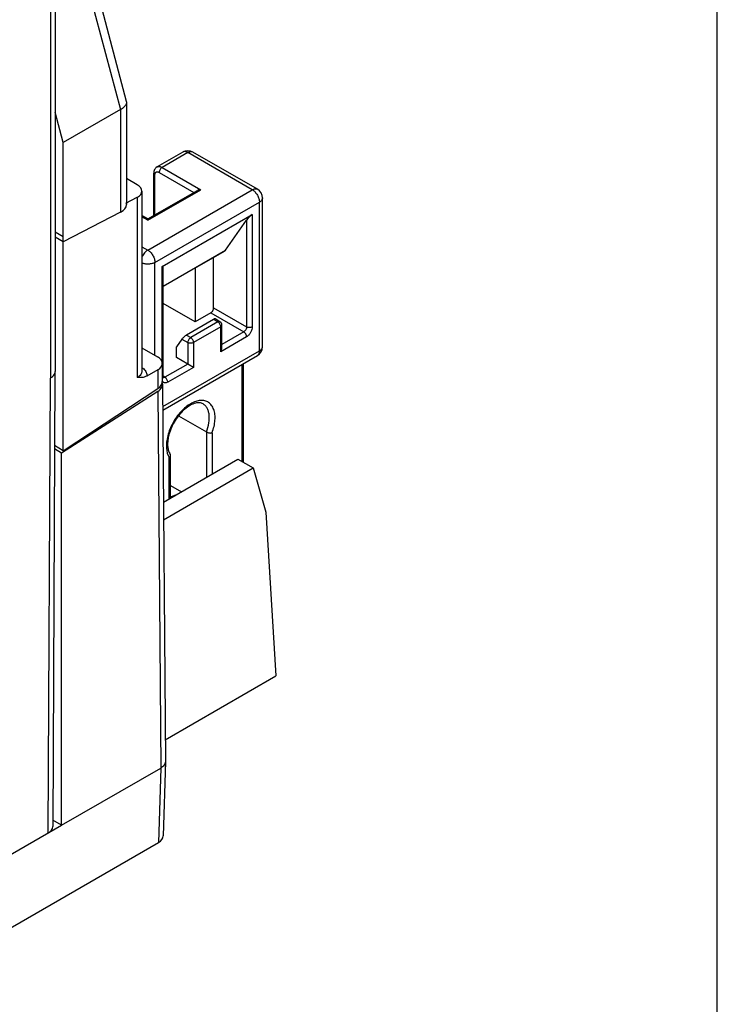
# Model space of a CAD drawing. Units: inches. Extents: x 0 to 22, y 0 to 17.
# Drawn here: x 20.6 to 22, y 12.1 to 14.1 of the extents above; entities that cross this region are included whole.
import ezdxf

# ---------------------------------------------------------------- set-up
doc = ezdxf.new("R2010")
doc.units = ezdxf.units.IN
doc.header["$LTSCALE"] = 1.21
doc.header["$MEASUREMENT"] = 0
doc.layers.get('0').update_dxf_attribs({"linetype": 'CONTINUOUS'})
doc.layers.add('DRAFT', color=7, linetype='CONTINUOUS')

msp = doc.modelspace()

# ---------------------------------------------------------------- linework, layer by layer
at = {"color": 7, "linetype": 'Continuous'}
for p, q in [((22, 0), (22, 17)), ((20.7125, 14.5118), (20.7125, 13.3803)), ((20.7033, 14.4989), (20.7033, 13.3674)), ((20.7708, 14.207), (20.8509, 13.9065)), ((20.759, 14.1925), (20.8397, 13.8898)), ((20.8397, 13.8898), (20.7284, 13.8255)), ((20.8397, 13.8898), (20.8397, 13.6902)), ((20.8509, 13.9065), (20.8512, 13.9042)), ((20.8512, 13.9042), (20.8512, 13.7051)), ((20.7284, 13.8255), (20.7125, 13.8849)), ((20.7284, 13.226), (20.7284, 13.8255)), ((20.9607, 13.8072), (20.9106, 13.7782)), ((20.9705, 13.8062), (20.9204, 13.7773)), ((21.0958, 13.7339), (20.9705, 13.8062)), ((21.1057, 13.7348), (20.9804, 13.8072)), ((20.9204, 13.7773), (20.9956, 13.7339)), ((20.872, 13.7436), (20.8512, 13.7556)), ((20.9042, 13.6838), (20.9042, 13.766)), ((20.9065, 13.6851), (20.9065, 13.7628)), ((20.9149, 13.7676), (20.9822, 13.7288)), ((20.8499, 13.7075), (20.8723, 13.7195)), ((20.8723, 13.7195), (20.8723, 13.3688)), ((20.8812, 13.7312), (20.8812, 13.3809)), ((20.8926, 13.6744), (20.9956, 13.7339)), ((20.8926, 13.6165), (21.0958, 13.7339)), ((20.8926, 13.6771), (20.9877, 13.732)), ((21.1155, 13.4285), (21.1155, 13.7178)), ((20.9065, 13.5924), (21.1097, 13.7098)), ((21.1097, 13.4205), (21.1097, 13.7098)), ((20.8397, 13.6902), (20.7284, 13.6326)), ((20.8926, 13.6771), (20.8812, 13.6837)), ((20.8926, 13.6744), (20.8812, 13.681)), ((20.8926, 13.6744), (20.8926, 13.6771)), ((20.9204, 13.5844), (21.0958, 13.6857)), ((21.0958, 13.6857), (21.0958, 13.4671)), ((21.0436, 13.6161), (21.0847, 13.6745)), ((21.0847, 13.6745), (21.0847, 13.4671)), ((20.7284, 13.6423), (20.7125, 13.6514)), ((20.7284, 13.6326), (20.7125, 13.6418)), ((20.8812, 13.6231), (20.8926, 13.6165)), ((20.9227, 13.5463), (21.0436, 13.6161)), ((20.9227, 13.546), (21.0428, 13.6153)), ((21.0207, 13.504), (21.0207, 13.6025)), ((21.0436, 13.6161), (21.0428, 13.6153)), ((20.9065, 13.4116), (20.9065, 13.5924)), ((20.9204, 13.3978), (20.9204, 13.5844)), ((20.9227, 13.369), (20.9227, 13.5844)), ((20.9845, 13.5817), (20.9845, 13.4767)), ((20.9845, 13.4767), (20.9227, 13.5123)), ((21.0151, 13.4944), (20.9845, 13.4767)), ((21.0151, 13.4944), (21.0791, 13.4574)), ((21.0207, 13.504), (21.0847, 13.4671)), ((21.0207, 13.4815), (20.9678, 13.451)), ((21.029, 13.4767), (20.9761, 13.4462)), ((21.0346, 13.4671), (20.9817, 13.4365)), ((21.029, 13.4767), (21.0207, 13.4815)), ((21.0329, 13.4771), (21.0237, 13.4825)), ((21.0346, 13.4188), (21.0346, 13.4671)), ((21.0369, 13.4266), (21.0369, 13.4703)), ((20.9678, 13.451), (20.9761, 13.4462)), ((21.0847, 13.4478), (21.0346, 13.4188)), ((21.0791, 13.4574), (21.0369, 13.433)), ((20.959, 13.4432), (20.9483, 13.428)), ((20.9483, 13.4076), (20.9483, 13.428)), ((20.959, 13.4432), (20.9705, 13.4365)), ((20.9705, 13.4365), (20.9705, 13.3947)), ((20.9817, 13.4365), (20.9817, 13.3883)), ((20.8812, 13.4263), (20.9116, 13.4087)), ((20.9217, 13.3119), (21.1097, 13.4205)), ((20.9217, 13.3052), (21.1057, 13.4114)), ((20.9209, 13.396), (20.9209, 13.3607)), ((20.9705, 13.3947), (20.926, 13.369)), ((20.9705, 13.3947), (20.9483, 13.4076)), ((20.9817, 13.3883), (20.9705, 13.3947)), ((21.0763, 13.2051), (21.0763, 13.3945)), ((21.0786, 13.2037), (21.0786, 13.3958)), ((20.7117, 13.3766), (20.7077, 12.495)), ((20.8812, 13.3881), (20.8847, 13.3853)), ((20.912, 13.3836), (20.8908, 13.3714)), ((20.912, 13.3836), (20.912, 13.3471)), ((20.926, 13.369), (20.9227, 13.3709)), ((20.9817, 13.3883), (20.9316, 13.3594)), ((20.7025, 13.3669), (20.6985, 12.4822)), ((20.7025, 13.3669), (20.7033, 13.3674)), ((20.9213, 13.3555), (20.9269, 12.6216)), ((20.9226, 13.368), (20.9227, 13.369)), ((20.9229, 13.3679), (20.9227, 13.369)), ((20.725, 13.2223), (20.9121, 13.3417)), ((20.7284, 13.226), (20.912, 13.3471)), ((20.9121, 13.3417), (20.9177, 12.6088)), ((20.9524, 13.2939), (21.0066, 13.2626)), ((21.0066, 13.2626), (21.0066, 13.1745)), ((21.0177, 13.261), (21.0177, 13.1809)), ((20.9368, 13.1342), (20.9368, 13.2173)), ((20.9231, 13.1262), (21.068, 13.2099)), ((20.9345, 13.1328), (20.9345, 13.2129)), ((20.9233, 13.092), (21.0978, 13.1927)), ((20.9368, 13.1587), (20.9581, 13.1464)), ((20.9266, 12.6637), (21.1418, 12.788)), ((20.725, 12.4976), (20.9177, 12.6088)), ((20.9177, 12.6088), (20.9133, 12.4641)), ((20.9269, 12.6212), (20.9225, 12.4767)), ((20.9269, 12.6216), (20.9269, 12.6212)), ((20.725, 12.4976), (20.7077, 12.5075)), ((19.2682, 11.6565), (20.6985, 12.4822)), ((20.4356, 12.1883), (20.9133, 12.4641))]:
    msp.add_line(p, q, dxfattribs=at)
for centre, radius, start, end in [((20.9705, 13.7901), 0.0197, 59.9946, 119.9999), ((21.0958, 13.7178), 0.0197, 0.0004, 60.0006), ((21.029, 13.4703), 0.00787, 0.0083, 60.0004), ((21.0958, 13.4285), 0.0197, 300.0001, 0.0002), ((21.0168, 13.235), 0.086, 164.8898, 166.8424)]:
    msp.add_arc(centre, radius, start, end, dxfattribs=at)
for centre, major_axis, ratio, start_param, end_param in [((20.8497, 13.7321), (0.0315, -0.0014), 0.546371, -0.744365, 0.808978), ((20.8119, 13.7062), (0.0394, -0.0017), 0.546371, -0.761818, 0.023576), ((21.0903, 13.6777), (0.00769, 0.00841), 0.201909, 0.568129, 2.138925), ((20.9149, 13.5765), (0.00769, 0.00841), 0.201909, -0.217265, 0.568129), ((21.0174, 13.477), (0.00632, 0.00542), 0.218391, 0.076745, 0.86213), ((20.9646, 13.4464), (0.00632, 0.00542), 0.218391, 0.86213, 2.432927), ((20.8894, 13.3963), (0.0315, -0.0005), 0.567179, -0.759514, 0.793829), ((20.8894, 13.3597), (0.0315, 0.0015), 0.60672, -0.79701, -0.029069), ((20.8898, 13.3545), (0.0315, 0.0015), 0.606855, 5.46908, 6.451154), ((20.6762, 12.4951), (0.0315, 0), 0.577342, -0.785408, -0.002618), ((20.891, 12.477), (0.0315, 0), 0.577166, -0.785242, -0.017448)]:
    msp.add_ellipse(centre, major_axis=major_axis, ratio=ratio, start_param=start_param, end_param=end_param, dxfattribs=at)
for points, knots in [([(20.8512, 13.9042), (20.8512, 13.9029), (20.8504, 13.8994), (20.8464, 13.8942), (20.8422, 13.8912), (20.8397, 13.8898)], [0, 0, 0, 0, 0.197697, 0.551886, 1, 1, 1, 1]), ([(20.9705, 13.8062), (20.9697, 13.8067), (20.968, 13.8075), (20.9653, 13.8082), (20.9628, 13.8081), (20.9614, 13.8075), (20.9607, 13.8072)], [0, 0, 0, 0, 0.289699, 0.549083, 0.782213, 1, 1, 1, 1]), ([(20.9705, 13.8062), (20.9714, 13.8067), (20.9731, 13.8075), (20.9758, 13.8082), (20.9782, 13.8081), (20.9797, 13.8075), (20.9804, 13.8072)], [0, 0, 0, 0, 0.289773, 0.548955, 0.781975, 1, 1, 1, 1]), ([(20.9106, 13.7782), (20.9096, 13.7776), (20.9077, 13.7761), (20.9049, 13.7721), (20.9042, 13.7684), (20.9042, 13.766)], [0, 0, 0, 0, 0.250438, 0.500087, 1, 1, 1, 1]), ([(20.9106, 13.7782), (20.9112, 13.7786), (20.9127, 13.7792), (20.9152, 13.7792), (20.9179, 13.7786), (20.9196, 13.7778), (20.9204, 13.7773)], [0, 0, 0, 0, 0.217786, 0.450922, 0.710309, 1, 1, 1, 1]), ([(20.9204, 13.7773), (20.9196, 13.7768), (20.9182, 13.7756), (20.9164, 13.7732), (20.9152, 13.7705), (20.9149, 13.7685), (20.9149, 13.7676)], [0, 0, 0, 0, 0.237217, 0.499998, 0.76278, 1, 1, 1, 1]), ([(20.9042, 13.766), (20.9042, 13.7654), (20.9047, 13.764), (20.9059, 13.7632), (20.9065, 13.7628)], [0, 0, 0, 0, 0.449248, 1, 1, 1, 1]), ([(20.9065, 13.7628), (20.9065, 13.7634), (20.9066, 13.7645), (20.9071, 13.7661), (20.9078, 13.7674), (20.9089, 13.7683), (20.9102, 13.7688), (20.9117, 13.7688), (20.9133, 13.7684), (20.9144, 13.7679), (20.9149, 13.7676)], [0, 0, 0, 0, 0.144849, 0.274538, 0.391107, 0.500003, 0.608898, 0.725465, 0.855152, 1, 1, 1, 1]), ([(21.0958, 13.7339), (21.0967, 13.7344), (21.0984, 13.7352), (21.101, 13.7358), (21.1035, 13.7358), (21.105, 13.7352), (21.1057, 13.7348)], [0, 0, 0, 0, 0.2897, 0.549084, 0.782214, 1, 1, 1, 1]), ([(20.9877, 13.732), (20.9889, 13.7327), (20.9915, 13.7336), (20.9942, 13.7339), (20.9956, 13.7339)], [0, 0, 0, 0, 0.492858, 1, 1, 1, 1]), ([(21.0958, 13.7339), (21.0978, 13.7327), (21.1015, 13.7296), (21.1059, 13.7236), (21.1089, 13.7169), (21.1097, 13.712), (21.1097, 13.7098)], [0, 0, 0, 0, 0.23723, 0.499991, 0.762752, 1, 1, 1, 1]), ([(21.1155, 13.7178), (21.1155, 13.7171), (21.1152, 13.7155), (21.114, 13.7133), (21.1122, 13.7113), (21.1106, 13.7103), (21.1097, 13.7098)], [0, 0, 0, 0, 0.217749, 0.450891, 0.710463, 1, 1, 1, 1]), ([(20.8926, 13.6165), (20.8901, 13.6151), (20.8856, 13.611), (20.8824, 13.6058), (20.8811, 13.6029)], [0, 0, 0, 0, 0.475819, 1, 1, 1, 1]), ([(20.8926, 13.6165), (20.8946, 13.6154), (20.8983, 13.6123), (20.9027, 13.6063), (20.9057, 13.5995), (20.9065, 13.5947), (20.9065, 13.5924)], [0, 0, 0, 0, 0.237237, 0.499999, 0.762762, 1, 1, 1, 1]), ([(20.9065, 13.5924), (20.9048, 13.5914), (20.9007, 13.5899), (20.8941, 13.5889), (20.8874, 13.5893), (20.883, 13.5904), (20.881, 13.5913)], [0, 0, 0, 0, 0.23307, 0.490916, 0.753592, 1, 1, 1, 1]), ([(21.0151, 13.4944), (21.0159, 13.4948), (21.0174, 13.4961), (21.0191, 13.4985), (21.0203, 13.5012), (21.0207, 13.5031), (21.0207, 13.504)], [0, 0, 0, 0, 0.237245, 0.499998, 0.762753, 1, 1, 1, 1]), ([(21.029, 13.4767), (21.0297, 13.4771), (21.031, 13.4776), (21.0324, 13.4774), (21.0329, 13.4771)], [0, 0, 0, 0, 0.550749, 1, 1, 1, 1]), ([(21.0346, 13.4671), (21.0346, 13.468), (21.0342, 13.4699), (21.033, 13.4726), (21.0313, 13.475), (21.0298, 13.4763), (21.029, 13.4767)], [0, 0, 0, 0, 0.237248, 0.500001, 0.762753, 1, 1, 1, 1]), ([(21.0346, 13.4671), (21.0352, 13.4674), (21.0363, 13.4683), (21.0369, 13.4697), (21.0369, 13.4703)], [0, 0, 0, 0, 0.550676, 1, 1, 1, 1]), ([(21.0847, 13.4671), (21.0847, 13.4662), (21.0843, 13.4642), (21.0832, 13.4615), (21.0814, 13.4591), (21.0799, 13.4579), (21.0791, 13.4574)], [0, 0, 0, 0, 0.237194, 0.500022, 0.762839, 1, 1, 1, 1]), ([(21.0958, 13.4671), (21.095, 13.4666), (21.0932, 13.4659), (21.0903, 13.4656), (21.0873, 13.4659), (21.0855, 13.4666), (21.0847, 13.4671)], [0, 0, 0, 0, 0.237218, 0.499999, 0.762781, 1, 1, 1, 1]), ([(21.0958, 13.4671), (21.0958, 13.4652), (21.0951, 13.4614), (21.0928, 13.456), (21.0893, 13.4512), (21.0863, 13.4487), (21.0847, 13.4478)], [0, 0, 0, 0, 0.237194, 0.500022, 0.762838, 1, 1, 1, 1]), ([(21.0847, 13.4478), (21.0847, 13.4487), (21.0843, 13.4506), (21.0832, 13.4533), (21.0814, 13.4557), (21.0799, 13.457), (21.0791, 13.4574)], [0, 0, 0, 0, 0.237219, 0.500001, 0.762782, 1, 1, 1, 1]), ([(20.9705, 13.4365), (20.9705, 13.4374), (20.9709, 13.4394), (20.9721, 13.4421), (20.9738, 13.4445), (20.9753, 13.4457), (20.9761, 13.4462)], [0, 0, 0, 0, 0.23722, 0.500002, 0.762783, 1, 1, 1, 1]), ([(20.9817, 13.4365), (20.9809, 13.4361), (20.9791, 13.4354), (20.9761, 13.4351), (20.9732, 13.4354), (20.9713, 13.4361), (20.9705, 13.4365)], [0, 0, 0, 0, 0.237247, 0.499999, 0.762753, 1, 1, 1, 1]), ([(20.9817, 13.4365), (20.9817, 13.4374), (20.9813, 13.4394), (20.9801, 13.4421), (20.9784, 13.4445), (20.9769, 13.4457), (20.9761, 13.4462)], [0, 0, 0, 0, 0.237232, 0.499987, 0.762756, 1, 1, 1, 1]), ([(21.1097, 13.4205), (21.1106, 13.421), (21.1122, 13.422), (21.114, 13.424), (21.1152, 13.4262), (21.1155, 13.4277), (21.1155, 13.4285)], [0, 0, 0, 0, 0.289702, 0.549086, 0.782215, 1, 1, 1, 1]), ([(21.0346, 13.4188), (21.0353, 13.42), (21.0364, 13.4225), (21.0369, 13.4253), (21.0369, 13.4266)], [0, 0, 0, 0, 0.507143, 1, 1, 1, 1]), ([(21.1097, 13.4205), (21.1097, 13.4195), (21.1096, 13.4176), (21.1088, 13.415), (21.1075, 13.4128), (21.1063, 13.4118), (21.1057, 13.4114)], [0, 0, 0, 0, 0.289699, 0.549084, 0.782214, 1, 1, 1, 1]), ([(20.7033, 13.3674), (20.7039, 13.3678), (20.706, 13.3691), (20.7079, 13.3707), (20.7091, 13.372)], [0, 0, 0, 0, 0.266132, 1, 1, 1, 1]), ([(20.7091, 13.372), (20.7094, 13.3724), (20.7105, 13.3738), (20.7114, 13.3754), (20.7119, 13.3766)], [0, 0, 0, 0, 0.264061, 1, 1, 1, 1]), ([(20.8812, 13.3809), (20.8812, 13.3798), (20.8807, 13.3774), (20.8789, 13.3741), (20.876, 13.3711), (20.8737, 13.3695), (20.8723, 13.3688)], [0, 0, 0, 0, 0.217743, 0.450646, 0.70976, 1, 1, 1, 1]), ([(20.8908, 13.3714), (20.8893, 13.3705), (20.8861, 13.3692), (20.8798, 13.3681), (20.8753, 13.3685), (20.8723, 13.3688)], [0, 0, 0, 0, 0.282665, 0.534499, 1, 1, 1, 1]), ([(20.8847, 13.3853), (20.8868, 13.3834), (20.8893, 13.3801), (20.8909, 13.3751), (20.8909, 13.3726), (20.8908, 13.3714)], [0, 0, 0, 0, 0.530938, 0.769092, 1, 1, 1, 1]), ([(20.921, 13.3661), (20.9211, 13.3663), (20.9218, 13.3668), (20.9223, 13.3675), (20.9226, 13.368)], [0, 0, 0, 0, 0.276423, 1, 1, 1, 1]), ([(20.9316, 13.3594), (20.9305, 13.3588), (20.9284, 13.3579), (20.9256, 13.3578), (20.9238, 13.3585), (20.9222, 13.3596), (20.9214, 13.361), (20.9211, 13.3619)], [0, 0, 0, 0, 0.290056, 0.534174, 0.646829, 0.759029, 1, 1, 1, 1]), ([(20.926, 13.369), (20.9257, 13.3689), (20.9247, 13.3684), (20.9236, 13.3682), (20.9228, 13.3683)], [0, 0, 0, 0, 0.285619, 1, 1, 1, 1]), ([(20.9316, 13.3594), (20.9316, 13.3603), (20.9312, 13.3622), (20.93, 13.3649), (20.9283, 13.3673), (20.9268, 13.3686), (20.926, 13.369)], [0, 0, 0, 0, 0.237219, 0.500001, 0.762782, 1, 1, 1, 1]), ([(21.0177, 13.261), (21.0192, 13.2651), (21.0217, 13.2732), (21.0236, 13.2852), (21.0235, 13.2964), (21.0214, 13.3063), (21.0173, 13.3144), (21.0113, 13.3204), (21.0036, 13.3238), (20.9948, 13.3244), (20.9854, 13.3223), (20.9757, 13.3177), (20.966, 13.3109), (20.9568, 13.3021), (20.9484, 13.2917), (20.9388, 13.2764), (20.9336, 13.2637), (20.9314, 13.255)], [0, 0, 0, 0, 0.073284, 0.141764, 0.204108, 0.259767, 0.309316, 0.354779, 0.399482, 0.447033, 0.50005, 0.559674, 0.625771, 0.697289, 0.772573, 0.849609, 1, 1, 1, 1]), ([(21.0001, 13.3173), (20.9991, 13.3178), (20.9971, 13.3187), (20.9935, 13.3194), (20.9895, 13.3194), (20.9832, 13.3183), (20.9746, 13.3145), (20.9643, 13.3072), (20.9544, 13.2971), (20.9456, 13.285), (20.9385, 13.2717), (20.935, 13.2622), (20.9338, 13.2574)], [0, 0, 0, 0, 0.032893, 0.068643, 0.108861, 0.154524, 0.26328, 0.393007, 0.538392, 0.692827, 0.849128, 1, 1, 1, 1]), ([(21.0066, 13.2626), (21.0088, 13.2683), (21.012, 13.2793), (21.0127, 13.2933), (21.0108, 13.303), (21.0083, 13.309), (21.0048, 13.3139), (21.0017, 13.3164), (21.0001, 13.3173)], [0, 0, 0, 0, 0.30712, 0.577826, 0.696857, 0.805209, 0.905016, 1, 1, 1, 1]), ([(21.0066, 13.2626), (21.0074, 13.2622), (21.0093, 13.2614), (21.0122, 13.2607), (21.0151, 13.2605), (21.0169, 13.2607), (21.0177, 13.261)], [0, 0, 0, 0, 0.246826, 0.51821, 0.778948, 1, 1, 1, 1]), ([(20.9314, 13.255), (20.9304, 13.2509), (20.9289, 13.243), (20.9285, 13.2287), (20.931, 13.2183), (20.9345, 13.2129)], [0, 0, 0, 0, 0.289891, 0.555078, 1, 1, 1, 1]), ([(20.933, 13.2546), (20.9322, 13.251), (20.9311, 13.2441), (20.931, 13.2343), (20.9326, 13.2261), (20.9348, 13.2215), (20.9361, 13.2196)], [0, 0, 0, 0, 0.307289, 0.580023, 0.81139, 1, 1, 1, 1]), ([(20.9345, 13.2129), (20.9352, 13.2135), (20.9363, 13.2148), (20.9368, 13.2165), (20.9368, 13.2173)], [0, 0, 0, 0, 0.532293, 1, 1, 1, 1]), ([(20.9368, 13.2173), (20.9368, 13.2179), (20.9366, 13.2187), (20.9362, 13.2194), (20.9361, 13.2196)], [0, 0, 0, 0, 0.74506, 1, 1, 1, 1]), ([(20.9269, 12.6212), (20.9268, 12.6201), (20.9263, 12.6176), (20.9237, 12.6129), (20.9202, 12.6102), (20.9177, 12.6088)], [0, 0, 0, 0, 0.218798, 0.45313, 1, 1, 1, 1])]:
    msp.add_open_spline(points, degree=3, knots=knots, dxfattribs=at)
msp.add_open_spline([(20.7119, 13.3766), (20.7123, 13.3778), (20.7125, 13.379), (20.7125, 13.3803)], degree=3, dxfattribs=at)
at = {"layer": 'DRAFT', "color": 7, "linetype": 'Continuous'}
for p, q in [((20.7284, 13.226), (20.711, 13.236)), ((20.711, 13.2303), (20.725, 13.2223)), ((20.725, 12.4976), (20.725, 13.2223)), ((21.068, 13.2099), (21.0978, 13.1927)), ((21.0978, 13.1927), (21.1221, 13.1065)), ((21.1221, 13.1065), (21.1418, 12.788)), ((20.4312, 12.3279), (20.725, 12.4976))]:
    msp.add_line(p, q, dxfattribs=at)
msp.add_ellipse((20.9385, 13.0918), major_axis=(0.0283, 0.0473), ratio=0.56719, start_param=0.625721, end_param=0.855797, dxfattribs=at)

doc.saveas('drawing.dxf')
